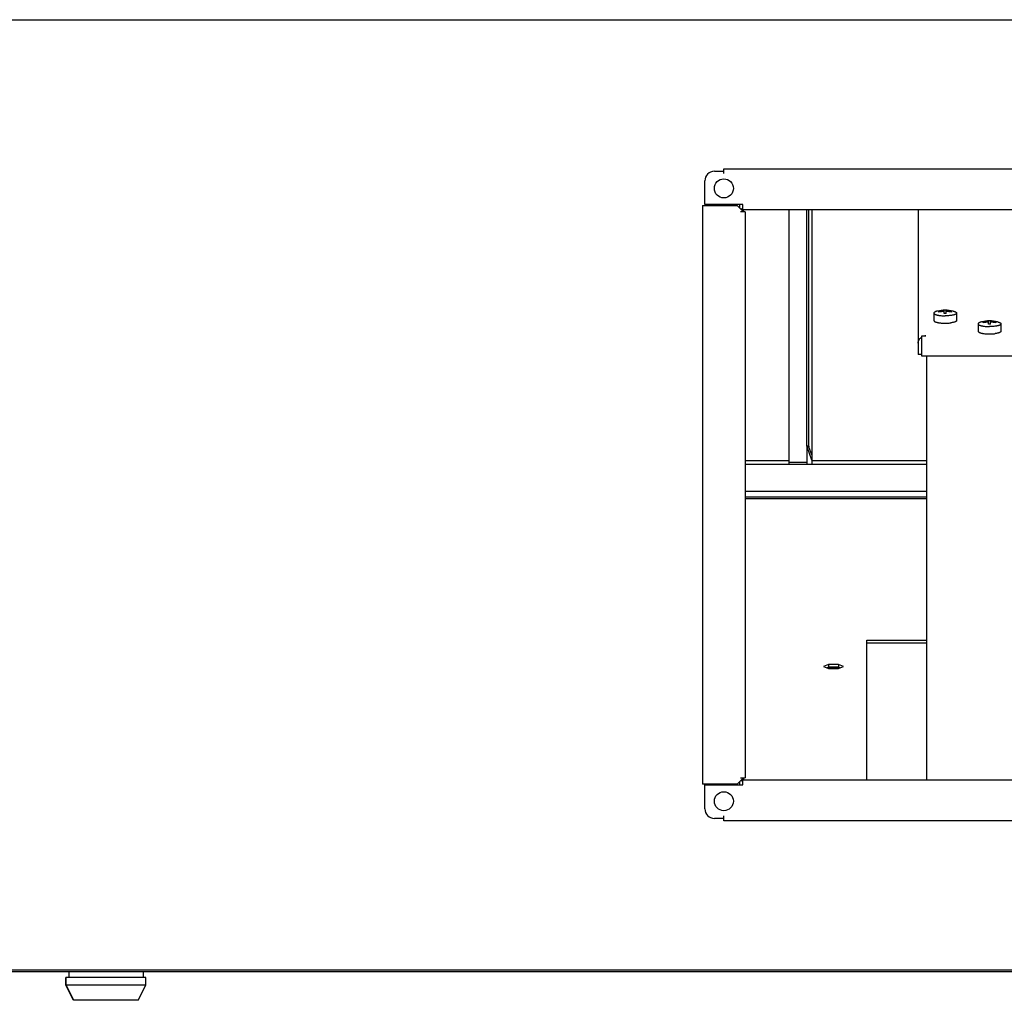
# Model space of a CAD drawing. Units: millimetres. Extents: x -4613 to 9586, y -11109 to 3398.
# Drawn here: x -2896 to -2377, y -123 to 393 of the extents above; entities that cross this region are included whole.
import ezdxf

# ---------------------------------------------------------------- set-up
doc = ezdxf.new("R2010")
doc.units = ezdxf.units.MM
doc.header["$LTSCALE"] = 23.1
doc.layers.get('0').update_dxf_attribs({"linetype": 'CONTINUOUS'})
for name, color, linetype in [('3_ALL_AXIS', 7, 'CONTINUOUS'), ('7_ALL_FEATURES', 7, 'CONTINUOUS'), ('AXES', 7, 'CONTINUOUS')]:
    doc.layers.add(name, color=color, linetype=linetype)

msp = doc.modelspace()

# ---------------------------------------------------------------- linework, layer by layer
at = {"color": 3, "linetype": 'CONTINUOUS'}
for p, q in [((-3957.24, 392.84), (-1743.24, 392.84)), ((-2529.99, 313.09), (-2524.99, 313.09)), ((-2524.99, 314.34), (-1902.49, 314.34)), ((-2524.99, 311.84), (-2524.99, 314.34)), ((-2534.99, 295.53), (-2534.99, 308.09)), ((-2514.99, 295.53), (-2534.99, 295.53)), ((-2516.74, 295.53), (-2516.74, 293.79)), ((-2514.99, 292.84), (-2514.99, 295.53)), ((-2536.24, 295.04), (-2517.99, 295.04)), ((-2536.24, 295.04), (-2536.24, -9.36)), ((-2514.99, 292.04), (-2517.99, 295.04)), ((-2513.74, 291.74), (-2516.24, 291.74)), ((-1912.49, 292.84), (-2514.99, 292.84)), ((-2514.99, 292.04), (-2514.99, 291.74)), ((-2513.74, 291.74), (-2513.74, -6.06)), ((-2480.24, 168.09), (-2480.24, 292.84)), ((-2478.74, 163.88), (-2480.18, 168.09)), ((-2513.74, 140.84), (-2418.3, 140.84)), ((-2449.74, 66.43), (-2418.3, 66.43)), ((-2449.74, -7.16), (-2449.74, 66.43)), ((-2469.87, 53.62), (-2472.5, 52.52)), ((-2472.5, 52.52), (-2469.87, 51.42)), ((-2464.62, 53.62), (-2469.87, 53.62)), ((-2461.99, 52.52), (-2464.62, 53.62)), ((-2464.62, 51.42), (-2461.99, 52.52)), ((-2469.87, 51.42), (-2464.62, 51.42)), ((-2517.99, -9.36), (-2536.24, -9.36)), ((-2534.99, -9.85), (-2514.99, -9.85)), ((-2534.99, -22.41), (-2534.99, -9.85)), ((-2517.99, -9.36), (-2514.99, -6.36)), ((-2516.74, -8.11), (-2516.74, -9.85)), ((-2516.24, -6.06), (-2513.74, -6.06)), ((-2514.99, -6.06), (-2514.99, -6.36)), ((-2514.99, -7.16), (-1912.49, -7.16)), ((-2514.99, -9.85), (-2514.99, -7.16)), ((-2524.99, -27.41), (-2529.99, -27.41)), ((-2524.99, -28.66), (-2524.99, -26.16)), ((-1902.49, -28.66), (-2524.99, -28.66)), ((-3957.24, -107.16), (-1743.24, -107.16))]:
    msp.add_line(p, q, dxfattribs=at)
at = {"color": 7, "linetype": 'CONTINUOUS'}
for p, q in [((-2490.74, 292.84), (-2490.74, 158.84)), ((-2481.24, 168.44), (-2481.24, 292.84)), ((-2478.74, 292.84), (-2478.74, 158.84)), ((-2422.74, 292.84), (-2422.74, 216.74)), ((-2420.74, 226.44), (-2418.74, 226.44)), ((-2420.74, 215.77), (-2420.74, 226.44)), ((-2420.74, 216.74), (-2422.74, 216.74)), ((-2008.74, 215.77), (-2420.74, 215.77)), ((-2480.24, 168.44), (-2481.24, 168.44)), ((-2481.24, 168.09), (-2481.24, 158.84)), ((-2481.12, 168.09), (-2480.18, 168.09)), ((-2478.74, 161.13), (-2481.12, 168.09)), ((-2513.74, 160.84), (-2490.74, 160.84)), ((-2478.74, 160.84), (-2418.3, 160.84)), ((-2418.3, 158.84), (-2513.74, 158.84)), ((-2481.24, 159.84), (-2490.74, 159.84)), ((-2513.74, 144.84), (-2418.3, 144.84)), ((-2513.74, 141.84), (-2418.3, 141.84)), ((-2449.74, 64.98), (-2418.3, 64.98)), ((-2469.87, 52.17), (-2470.76, 51.8)), ((-2469.87, 53.62), (-2469.87, 52.17)), ((-2464.62, 52.17), (-2469.87, 52.17)), ((-2464.62, 53.62), (-2464.62, 52.17)), ((-2463.73, 51.8), (-2464.62, 52.17)), ((-1746.24, -108.16), (-3837.98, -108.16)), ((-2869.79, -108.16), (-2869.79, -111.16)), ((-2869.69, -108.16), (-2869.69, -111.16)), ((-2830.69, -108.16), (-2830.69, -111.16)), ((-2829.19, -111.16), (-2871.29, -111.16)), ((-2871.29, -115.16), (-2871.29, -111.16)), ((-2871.19, -115.16), (-2871.19, -111.16)), ((-2829.19, -115.16), (-2829.19, -111.16)), ((-2829.19, -115.16), (-2871.29, -115.16)), ((-2867.22, -123.16), (-2871.29, -115.16)), ((-2867.12, -123.16), (-2871.19, -115.16)), ((-2833.27, -123.16), (-2829.19, -115.16)), ((-2833.27, -123.16), (-2867.22, -123.16))]:
    msp.add_line(p, q, dxfattribs=at)
at = {"color": 3, "linetype": 'CONTINUOUS'}
for centre, radius, start, end in [((-2529.99, 308.09), 5, 90, 180), ((-2513.74, 291.59), 1.25, 90, 163.8395), ((-2479.02, 168.48), 1.23, 195.1828, 198.7262), ((-2513.74, -5.91), 1.25, 196.1605, 270), ((-2529.99, -22.41), 5, 180, 270)]:
    msp.add_arc(centre, radius, start, end, dxfattribs=at)
at = {"color": 7, "linetype": 'CONTINUOUS'}
for centre, radius, start, end in [((-2513.74, 291.59), 2.5, 120.0545, 148.0924), ((-2418.78, 222.43), 4.01, 119.271, 134.1126), ((-2418.74, 222.31), 4.14, 90.0302, 104.5433), ((-2513.74, -5.91), 2.5, 211.9076, 239.9455)]:
    msp.add_arc(centre, radius, start, end, dxfattribs=at)
for points, knots in [([(-2422.74, 222.56), (-2422.74, 223.07), (-2422.53, 224.09), (-2421.94, 224.95), (-2421.57, 225.31)], [0, 0, 0, 0, 0.497923, 1, 1, 1, 1]), ([(-2481.17, 168.16), (-2481.18, 168.19), (-2481.22, 168.27), (-2481.24, 168.37), (-2481.24, 168.44)], [0, 0, 0, 0, 0.265551, 1, 1, 1, 1])]:
    msp.add_open_spline(points, degree=3, knots=knots, dxfattribs=at)
msp.add_open_spline([(-2481.17, 168.16), (-2481.15, 168.14), (-2481.14, 168.11), (-2481.12, 168.09)], degree=3, dxfattribs=at)
at = {"color": 3, "linetype": 'CONTINUOUS'}
msp.add_open_spline([(-2480.24, 168.44), (-2480.24, 168.35), (-2480.23, 168.25), (-2480.2, 168.16)], degree=3, dxfattribs=at)
at = {"layer": '3_ALL_AXIS', "color": 3, "linetype": 'CONTINUOUS'}
for centre in [(-2524.99, 304.09), (-2524.99, -18.41)]:
    msp.add_circle(centre, 5, dxfattribs=at)
at = {"layer": '7_ALL_FEATURES', "color": 7, "linetype": 'CONTINUOUS'}
for p, q in [((-2414.47, 238.46), (-2414.47, 234.57)), ((-2411.66, 239.03), (-2411.79, 239.25)), ((-2408.97, 238.32), (-2408.97, 239.93)), ((-2407.97, 238.32), (-2407.97, 239.93)), ((-2405.15, 239.25), (-2405.28, 239.03)), ((-2402.47, 238.46), (-2402.47, 234.57)), ((-2388.33, 233.38), (-2388.46, 233.6)), ((-2385.64, 232.68), (-2385.64, 234.29)), ((-2384.64, 232.68), (-2384.64, 234.29)), ((-2381.81, 233.6), (-2381.94, 233.38)), ((-2391.14, 232.81), (-2391.14, 228.93)), ((-2379.14, 232.81), (-2379.14, 228.93))]:
    msp.add_line(p, q, dxfattribs=at)
for centre, radius, start, end in [((-2408.47, 221.48), 18.5, 77.1369, 102.8631), ((-2408.47, 220.5), 19.04, 91.5026, 100.0453), ((-2408.47, 220.25), 19.04, 91.5026, 100.0453), ((-2408.47, 221.81), 18.13, 88.4193, 91.5807), ((-2408.47, 220.5), 19.04, 79.9547, 88.4974), ((-2408.47, 220.25), 19.04, 79.9547, 88.4974), ((-2408.95, 251.39), 18.24, 262.0669, 264.7748), ((-2408.55, 255.61), 22.49, 264.7428, 268.6701), ((-2408.47, 214.11), 24.22, 88.817, 91.183), ((-2408.38, 255.61), 22.49, 271.3299, 275.2572), ((-2407.99, 251.39), 18.24, 275.2252, 277.9331), ((-2385.14, 215.83), 18.5, 77.1369, 102.8631), ((-2385.14, 214.85), 19.04, 91.5026, 100.0453), ((-2385.14, 214.61), 19.04, 91.5026, 100.0453), ((-2385.14, 216.17), 18.13, 88.4193, 91.5807), ((-2385.13, 214.85), 19.04, 79.9547, 88.4974), ((-2385.13, 214.61), 19.04, 79.9547, 88.4974), ((-2408.47, 257.8), 24.67, 268.5922, 270.0019), ((-2408.47, 257.8), 24.67, 269.9981, 271.4078), ((-2385.14, 208.47), 24.22, 88.817, 91.183), ((-2385.62, 245.74), 18.24, 262.0669, 264.7748), ((-2385.22, 249.97), 22.49, 264.7428, 268.6701), ((-2385.14, 252.15), 24.67, 268.5922, 270.0019), ((-2385.13, 252.15), 24.67, 269.9981, 271.4078), ((-2385.05, 249.97), 22.49, 271.3299, 275.2572), ((-2384.65, 245.74), 18.24, 275.2252, 277.9331)]:
    msp.add_arc(centre, radius, start, end, dxfattribs=at)
for points, knots in [([(-2412.59, 239.51), (-2412.73, 239.48), (-2413, 239.41), (-2413.37, 239.3), (-2413.7, 239.17), (-2413.97, 239.04), (-2414.18, 238.91), (-2414.34, 238.76), (-2414.43, 238.63), (-2414.46, 238.53), (-2414.47, 238.48), (-2414.47, 238.46)], [0, 0, 0, 0, 0.192239, 0.365669, 0.519116, 0.651896, 0.764034, 0.856708, 0.9331, 0.967211, 1, 1, 1, 1]), ([(-2414.47, 238.46), (-2414.47, 238.43), (-2414.46, 238.38), (-2414.43, 238.28), (-2414.35, 238.16), (-2414.2, 238.02), (-2414, 237.89), (-2413.75, 237.76), (-2413.45, 237.64), (-2413.1, 237.53), (-2412.7, 237.42), (-2412.27, 237.33), (-2411.62, 237.21), (-2410.74, 237.1), (-2409.63, 237.02), (-2408.86, 237), (-2408.47, 237)], [0, 0, 0, 0, 0.011169, 0.022759, 0.048546, 0.079578, 0.116937, 0.161055, 0.211985, 0.269547, 0.333401, 0.403086, 0.478051, 0.641241, 0.817321, 1, 1, 1, 1]), ([(-2411.79, 239.01), (-2411.79, 239.03), (-2411.8, 239.11), (-2411.8, 239.19), (-2411.79, 239.25)], [0, 0, 0, 0, 0.268812, 1, 1, 1, 1]), ([(-2402.47, 238.46), (-2402.47, 238.43), (-2402.47, 238.38), (-2402.51, 238.28), (-2402.59, 238.16), (-2402.74, 238.02), (-2402.94, 237.89), (-2403.19, 237.76), (-2403.49, 237.64), (-2403.84, 237.53), (-2404.24, 237.42), (-2404.67, 237.33), (-2405.32, 237.21), (-2406.2, 237.1), (-2407.31, 237.02), (-2408.08, 237), (-2408.47, 237)], [0, 0, 0, 0, 0.011169, 0.022759, 0.048546, 0.079578, 0.116937, 0.161055, 0.211985, 0.269547, 0.333401, 0.403086, 0.478051, 0.641241, 0.817321, 1, 1, 1, 1]), ([(-2405.15, 239.25), (-2405.15, 239.23), (-2405.14, 239.15), (-2405.14, 239.07), (-2405.15, 239.01)], [0, 0, 0, 0, 0.231468, 1, 1, 1, 1]), ([(-2404.35, 239.51), (-2404.21, 239.48), (-2403.94, 239.41), (-2403.57, 239.3), (-2403.24, 239.17), (-2402.97, 239.04), (-2402.76, 238.91), (-2402.6, 238.76), (-2402.51, 238.63), (-2402.48, 238.53), (-2402.47, 238.48), (-2402.47, 238.46)], [0, 0, 0, 0, 0.192239, 0.365669, 0.519116, 0.651896, 0.764034, 0.856708, 0.9331, 0.967211, 1, 1, 1, 1]), ([(-2414.47, 234.57), (-2414.47, 234.55), (-2414.46, 234.49), (-2414.43, 234.41), (-2414.38, 234.33), (-2414.29, 234.21), (-2414.12, 234.08), (-2413.86, 233.93), (-2413.53, 233.79), (-2413.14, 233.66), (-2412.68, 233.54), (-2412.36, 233.47), (-2412.19, 233.44)], [0, 0, 0, 0, 0.030839, 0.063192, 0.098357, 0.137326, 0.229067, 0.341594, 0.475696, 0.630974, 0.806292, 1, 1, 1, 1]), ([(-2412.19, 233.44), (-2412.14, 233.43), (-2411.9, 233.38), (-2411.66, 233.34), (-2411.47, 233.32)], [0, 0, 0, 0, 0.241359, 1, 1, 1, 1]), ([(-2402.47, 234.57), (-2402.47, 234.54), (-2402.48, 234.48), (-2402.52, 234.38), (-2402.59, 234.29), (-2402.68, 234.19), (-2402.79, 234.1), (-2402.93, 234.01), (-2403.09, 233.93), (-2403.35, 233.81), (-2403.73, 233.68), (-2404.25, 233.54), (-2404.83, 233.41), (-2405.25, 233.35), (-2405.47, 233.32)], [0, 0, 0, 0, 0.02817, 0.058179, 0.091539, 0.12931, 0.172167, 0.2205, 0.274499, 0.334221, 0.470541, 0.628344, 0.805669, 1, 1, 1, 1]), ([(-2389.25, 233.87), (-2389.4, 233.83), (-2389.66, 233.77), (-2390.04, 233.65), (-2390.36, 233.53), (-2390.63, 233.4), (-2390.85, 233.26), (-2391.01, 233.12), (-2391.1, 232.99), (-2391.13, 232.89), (-2391.14, 232.84), (-2391.14, 232.81)], [0, 0, 0, 0, 0.192239, 0.365669, 0.519116, 0.651896, 0.764034, 0.856708, 0.9331, 0.967211, 1, 1, 1, 1]), ([(-2388.46, 233.36), (-2388.46, 233.38), (-2388.46, 233.46), (-2388.46, 233.54), (-2388.46, 233.6)], [0, 0, 0, 0, 0.268812, 1, 1, 1, 1]), ([(-2381.81, 233.6), (-2381.81, 233.58), (-2381.81, 233.5), (-2381.81, 233.42), (-2381.81, 233.36)], [0, 0, 0, 0, 0.231468, 1, 1, 1, 1]), ([(-2381.02, 233.87), (-2380.88, 233.83), (-2380.61, 233.77), (-2380.23, 233.65), (-2379.91, 233.53), (-2379.64, 233.4), (-2379.42, 233.26), (-2379.26, 233.12), (-2379.17, 232.99), (-2379.14, 232.89), (-2379.14, 232.84), (-2379.14, 232.81)], [0, 0, 0, 0, 0.192239, 0.365669, 0.519116, 0.651896, 0.764034, 0.856708, 0.9331, 0.967211, 1, 1, 1, 1]), ([(-2391.14, 232.81), (-2391.14, 232.79), (-2391.13, 232.74), (-2391.1, 232.64), (-2391.02, 232.51), (-2390.87, 232.38), (-2390.67, 232.24), (-2390.42, 232.12), (-2390.11, 232), (-2389.76, 231.88), (-2389.37, 231.78), (-2388.93, 231.68), (-2388.28, 231.57), (-2387.4, 231.46), (-2386.29, 231.38), (-2385.53, 231.36), (-2385.14, 231.36)], [0, 0, 0, 0, 0.011169, 0.022759, 0.048546, 0.079578, 0.116937, 0.161055, 0.211985, 0.269547, 0.333401, 0.403086, 0.478051, 0.641241, 0.817321, 1, 1, 1, 1]), ([(-2391.14, 228.93), (-2391.14, 228.9), (-2391.13, 228.83), (-2391.09, 228.73), (-2391.02, 228.64), (-2390.93, 228.55), (-2390.81, 228.46), (-2390.67, 228.37), (-2390.51, 228.28), (-2390.25, 228.17), (-2389.88, 228.03), (-2389.36, 227.89), (-2388.77, 227.77), (-2388.36, 227.7), (-2388.14, 227.67)], [0, 0, 0, 0, 0.02817, 0.058179, 0.091539, 0.12931, 0.172167, 0.2205, 0.274499, 0.334221, 0.470541, 0.628344, 0.805669, 1, 1, 1, 1]), ([(-2379.14, 232.81), (-2379.14, 232.79), (-2379.14, 232.74), (-2379.17, 232.64), (-2379.25, 232.51), (-2379.4, 232.38), (-2379.6, 232.24), (-2379.86, 232.12), (-2380.16, 232), (-2380.51, 231.88), (-2380.9, 231.78), (-2381.34, 231.68), (-2381.99, 231.57), (-2382.87, 231.46), (-2383.98, 231.38), (-2384.75, 231.36), (-2385.14, 231.36)], [0, 0, 0, 0, 0.011169, 0.022759, 0.048546, 0.079578, 0.116937, 0.161055, 0.211985, 0.269547, 0.333401, 0.403086, 0.478051, 0.641241, 0.817321, 1, 1, 1, 1]), ([(-2379.14, 228.93), (-2379.14, 228.9), (-2379.14, 228.83), (-2379.19, 228.73), (-2379.25, 228.64), (-2379.34, 228.55), (-2379.46, 228.46), (-2379.6, 228.37), (-2379.76, 228.28), (-2380.02, 228.17), (-2380.4, 228.03), (-2380.91, 227.89), (-2381.5, 227.77), (-2381.92, 227.7), (-2382.13, 227.67)], [0, 0, 0, 0, 0.02817, 0.058179, 0.091539, 0.12931, 0.172167, 0.2205, 0.274499, 0.334221, 0.470541, 0.628344, 0.805669, 1, 1, 1, 1])]:
    msp.add_open_spline(points, degree=3, knots=knots, dxfattribs=at)
at = {"layer": 'AXES', "color": 7, "linetype": 'CONTINUOUS'}
msp.add_line((-2418.3, 215.77), (-2418.3, -7.16), dxfattribs=at)
at = {"layer": 'AXES', "color": 3, "linetype": 'CONTINUOUS'}
for points, knots in [([(-2468.58, 51.85), (-2468.88, 51.82), (-2469.42, 51.75), (-2469.94, 51.62), (-2470.17, 51.53)], [0, 0, 0, 0, 0.556123, 1, 1, 1, 1]), ([(-2465.9, 51.85), (-2466.12, 51.87), (-2467.01, 51.94), (-2467.91, 51.92), (-2468.58, 51.85)], [0, 0, 0, 0, 0.245562, 1, 1, 1, 1]), ([(-2464.77, 51.67), (-2464.85, 51.69), (-2465.23, 51.77), (-2465.61, 51.82), (-2465.9, 51.85)], [0, 0, 0, 0, 0.226455, 1, 1, 1, 1]), ([(-2464.32, 51.53), (-2464.35, 51.55), (-2464.5, 51.6), (-2464.65, 51.64), (-2464.77, 51.67)], [0, 0, 0, 0, 0.229567, 1, 1, 1, 1])]:
    msp.add_open_spline(points, degree=3, knots=knots, dxfattribs=at)

doc.saveas('drawing.dxf')
